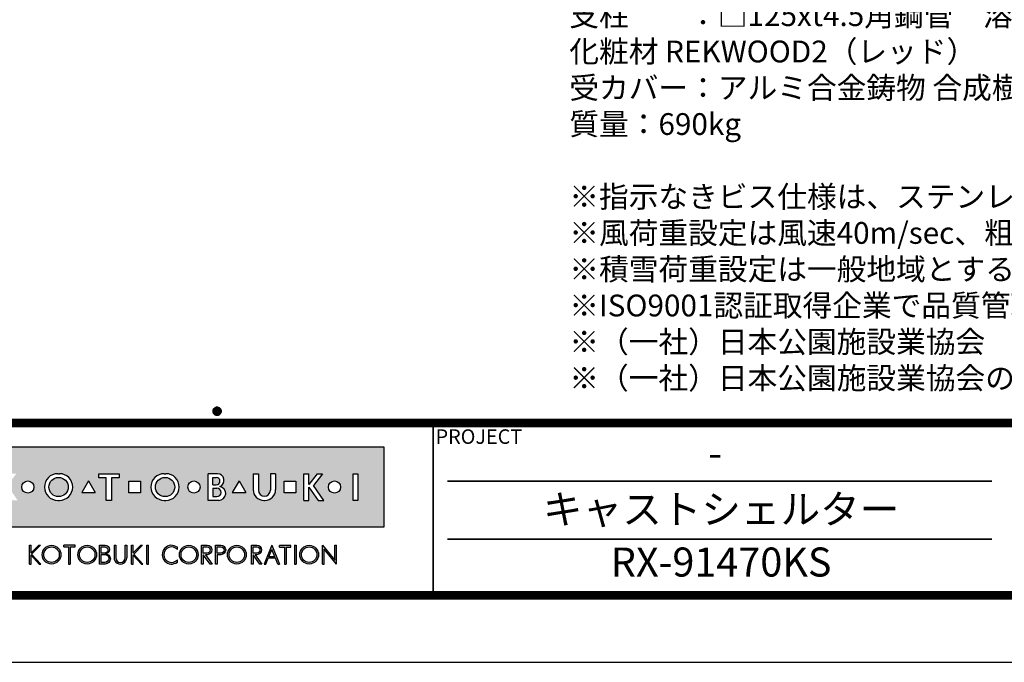
# Model space of a CAD drawing. Extents: x 0 to 21000, y 0 to 14850.
# Drawn here: x 9378 to 16161, y 0 to 4427 of the extents above; entities that cross this region are included whole.
import ezdxf
from ezdxf.enums import TextEntityAlignment as Align

# ---------------------------------------------------------------- set-up
doc = ezdxf.new("R2010")
doc.units = 0
doc.header["$LTSCALE"] = 15
doc.layers.get('0').update_dxf_attribs({"linetype": 'CONTINUOUS'})
doc.layers.get('DEFPOINTS').update_dxf_attribs({"linetype": 'CONTINUOUS'})
doc.layers.add('P_3TEXT', color=60, linetype='CONTINUOUS')
doc.layers.add('P_5DRAWFRAME', color=104, linetype='CONTINUOUS')
doc.styles.add('BIGFONT', font='simplex.shx', dxfattribs={"bigfont": 'bigfont.shx'})

# ---------------------------------------------------------------- blocks, each defined once
blk = doc.blocks.new('DFP3')
h = blk.add_hatch(color=83)
h.paths.add_polyline_path([(180.7771999999999, 29.65329999999994), (180.7771999999999, 18.64834950495063), (237.7772, 18.64834950495063), (237.7772, 29.65329999999994)])
h.paths.add_polyline_path([(204.1796504950495, 24.95080000000035), (204.1796504950495, 23.35084950495056), (202.5796999999999, 23.35084950495056), (202.5796999999999, 24.95080000000001)], flags=16)
h.paths.add_polyline_path([(207.4712594059405, 25.98498316831709), (207.697001980198, 25.98498316831709, -1), (207.697001980198, 22.31666633663386), (207.4712594059405, 22.31666633663386, -1)], flags=16)
h.paths.add_polyline_path([(208.9103683168316, 24.15082475247547, -1), (206.2578930693068, 24.15082475247547, -1)], flags=0)
h.paths.add_polyline_path([(201.2633386138613, 25.9849831683171), (201.2633386138613, 25.42062673267328), (200.2192792079208, 25.42062673267328), (200.2192792079208, 22.31666633663386), (199.4856158415841, 22.31666633663386), (199.4856158415841, 25.42062673267328), (198.4415564356435, 25.42062673267328), (198.4415564356435, 25.98498316831709)], flags=16)
h.paths.add_polyline_path([(212.4028175742573, 24.15082475247547, -1), (210.7228695544553, 24.15082475247547, -1)], flags=16)
h.paths.add_polyline_path([(197.9543973209085, 23.40117101048351), (196.1069333721607, 23.40117101048351), (197.0306653465346, 25.00112150553295)], flags=16)
h.paths.add_polyline_path([(213.5098732673266, 25.9849831683171), (214.7937841584158, 25.98498316831709, -0.8268396299405429), (215.132258940184, 24.21557239597574, -0.9235794106673716), (214.9811397058823, 22.31666633663386), (213.5098732673266, 22.31666633663386)], flags=16)
h.paths.add_polyline_path([(193.0237346534653, 22.31666633663386), (192.7979920792079, 22.31666633663386, -1), (192.7979920792079, 25.98498316831709), (193.0237346534653, 25.98498316831709, -1)], flags=16)
h.paths.add_polyline_path([(214.1588831683168, 25.47706237623782), (214.6385861386138, 25.47706237623782, -1), (214.6385861386138, 24.46122079207927), (214.1588831683168, 24.46122079207927)], flags=0)
h.paths.add_polyline_path([(214.1588831683168, 23.98151782178226), (214.7373485148514, 23.98151782178226, -1.000000696587788), (214.7373485148514, 22.82458712871313), (214.1588831683167, 22.82458712871313)], flags=0)
h.paths.add_polyline_path([(194.237100990099, 24.15082475247547, -1), (191.5846257425742, 24.15082475247547, -1)], flags=0)
h.paths.add_polyline_path([(216.8470323820617, 23.40117101048351), (217.7707643564355, 25.001121505533), (218.6944963308095, 23.40117101048351)], flags=16)
h.paths.add_polyline_path([(189.5181641089108, 24.15082475247547, -1), (187.8382160891088, 24.15082475247547, -1)], flags=16)
h.paths.add_polyline_path([(219.7177940594059, 25.98498316831709), (220.4514574257425, 25.98498316831709), (220.4514574257425, 23.69933960396035, 1.000000186147331), (222.0880910891088, 23.69933960396035), (222.0880910891088, 25.9849831683171), (222.8217544554455, 25.98498316831709), (222.8217544554455, 23.79810198019809, -0.4142135623730698), (221.3403188118811, 22.31666633663386), (221.1992297029703, 22.31666633663386, -0.4142135623731069), (219.7177940594059, 23.79810198019822)], flags=16)
h.paths.add_polyline_path([(187.0697742574257, 25.98498316831709), (185.8689092457776, 24.35977938264444), (187.267299009901, 22.31666633663386), (186.4772, 22.31666633663386), (185.2073980198019, 24.15082475247546), (185.2073980198019, 22.31666633663386), (184.5019524752474, 22.31666633663385), (184.5019524752474, 25.98498316831709), (185.2073980198019, 25.98498316831709), (185.2073980198019, 24.47750579499151), (186.3492172393709, 25.9849831683171)], flags=16)
h.paths.add_polyline_path([(223.9970267326732, 24.95080000000002), (225.5969772277228, 24.95080000000001), (225.5969772277228, 23.35084950495056), (223.9970267326732, 23.35084950495056)], flags=16)
h.paths.add_polyline_path([(226.687596039604, 25.98498316831709), (227.3930415841584, 25.9849831683171), (227.3930415841584, 24.4775057949916), (228.5348608037275, 25.98498316831709), (229.2554178217821, 25.98498316831709), (228.0545528101339, 24.35977938264445), (229.4529425742574, 22.31666633663386), (228.6628435643564, 22.31666633663386), (227.3930415841584, 24.15082475247553), (227.3930415841584, 22.31666633663386), (226.6875960396039, 22.31666633663386)], flags=16)
h.paths.add_polyline_path([(231.7602433168317, 24.15082475247547, -1), (230.0802952970297, 24.15082475247547, -1)], flags=16)
h.paths.add_polyline_path([(233.4880910891088, 25.9849831683171), (234.1653188118812, 25.98498316831709), (234.1653188118811, 22.31666633663385), (233.4880910891088, 22.31666633663386)], flags=16)
for points in [[(188.8907171647544, 13.53735916098693), (189.1165651408755, 13.53735916098692), (189.1165651408755, 14.76717399791187), (190.2463262212482, 13.53735916098693), (190.4721733674334, 13.53735916098693), (189.1998782596873, 14.92233052091695), (190.3994002936616, 16.11713949004919), (190.1735531486242, 16.11713949004919), (189.1165651408755, 15.06430434153457), (189.1165651408755, 16.12412506081215), (188.8907171647544, 16.12412506081215)], [(193.62009298013, 16.12870630717222), (193.6200929801299, 15.89827044520378), (194.2868303126868, 15.89827044520378), (194.2868303126868, 13.53735252149947), (194.5126782888079, 13.53735252149946), (194.5126782888079, 15.89827044520378), (195.1794156213647, 15.89827044520378), (195.1794156213646, 16.12870630717222)], [(200.7873865153659, 16.1241184213247), (200.5615393691806, 16.1241184213247), (200.5615393691806, 14.41141449004919, 0.9993112080576029), (202.3096508572413, 14.41020999000819), (202.3096508572412, 16.1241184213247), (202.0838037110561, 16.1241184213247), (202.0838037110561, 14.41141449004919, -1), (200.7873865153659, 14.41141449004919)], [(209.2881845934089, 13.81794368446969), (209.2881845934089, 14.12892027475158, -2.667269372855936), (209.2881845934089, 15.53256394704789), (209.2881845934089, 15.84354053732978, 2.071285835562603)], [(223.371153347049, 16.10296667409115), (223.371153347049, 15.87711952790606), (224.0378906796058, 15.87711952790607), (224.0378906796058, 13.51620741375338), (224.263738655727, 13.51620741375338), (224.263738655727, 15.87711952790607), (224.9304759882837, 15.87711952790607), (224.9304759882837, 16.10296667409115)]]:
    blk.add_hatch(color=0).paths.add_polyline_path(points)
h = blk.add_hatch(color=0)
h.paths.add_polyline_path([(190.6519715182779, 14.830738791156, 1), (193.2387307786157, 14.830738791156, 1)])
h.paths.add_polyline_path([(193.0128836324305, 14.830738791156, -1.00000013533277), (190.8778186644631, 14.830738791156, -1.00000013533277)], flags=16)
h = blk.add_hatch(color=0)
h.paths.add_polyline_path([(195.5607786528149, 14.830738791156, 1), (198.1475379131527, 14.830738791156, 1)])
h.paths.add_polyline_path([(197.9216907669675, 14.830738791156, -1.00000013533277), (195.7866257990001, 14.830738791156, -1.00000013533277)], flags=16)
h = blk.add_hatch(color=0)
edge = h.paths.add_edge_path(flags=16)
edge.add_line((198.7944098991748, 15.89827044520379), (199.2657164076198, 15.89827127513954))
edge.add_arc((199.2657171527633, 15.47511681969394), 0.4231544554462469, -90.00010089361018, 90.00010089361012, ccw=False)
edge.add_line((199.2657164076198, 15.05196236424835), (198.7944098991748, 15.05196236424835))
edge.add_line((198.7944098991748, 15.05196236424835), (198.7944098991748, 15.89827044520379))
edge = h.paths.add_edge_path(flags=16)
edge.add_line((198.7944098991748, 14.87128448131298), (199.2657164076198, 14.87128448131298))
edge.add_arc((199.2657164076198, 14.31724539424268), 0.5540390870702971, -90, 90, ccw=False)
edge.add_line((199.2657164076198, 13.76320630717238), (198.7944098991748, 13.76320630717238))
edge.add_line((198.7944098991748, 13.76320630717238), (198.7944098991748, 14.87128448131298))
edge = h.paths.add_edge_path()
edge.add_line((198.5685627529896, 16.1241184213247), (199.3334707174625, 16.1241184213247))
edge.add_arc((199.3334707174625, 15.54287112953676), 0.5812472917879354, -90, 90, ccw=False)
edge.add_arc((199.3334707174625, 14.24949149936813), 0.7121323383808971, -90, 90, ccw=False)
edge.add_line((199.3334707174625, 13.53735916098724), (198.5685627529896, 13.53735916098692))
edge.add_line((198.5685627529896, 13.53735916098692), (198.5685627529896, 16.1241184213247))
h = blk.add_hatch(color=0)
h.paths.add_polyline_path([(203.266972828703, 14.92233052091694), (204.4735004932343, 16.1241184213247), (204.247653347049, 16.1241184213247), (203.1836588799552, 15.06430434153459), (203.1836588799553, 16.1241184213247), (202.9712907232867, 16.1241184213247), (202.9712907232867, 13.53735916098692), (203.1836588799553, 13.53735916098692), (203.1836588799552, 14.76717399791191), (204.313419960328, 13.53735916098693), (204.5392679364492, 13.53735916098693)])
h.paths.add_polyline_path([(205.3050016871772, 16.1241184213247), (205.0791545409919, 16.1241184213247), (205.0791545409919, 13.53735916098692), (205.3050016871772, 13.53735916098692)])
h = blk.add_hatch(color=0)
h.paths.add_polyline_path([(209.5578390779751, 14.83074211089973, 1), (212.1446049778004, 14.83074211089973, 1)])
h.paths.add_polyline_path([(211.9187578316151, 14.83074211089973, -1.000000127167677), (209.7836862241603, 14.83074211089973, -1.000000127167677)], flags=16)
h = blk.add_hatch(color=0)
h.paths.add_polyline_path([(212.6219144128614, 13.53735916098692), (212.8477623889827, 13.53735916098692), (212.8477623889827, 14.83074211089974), (213.7832587052317, 13.53735916098692), (214.0592115736069, 13.53735916098692), (213.1511404903222, 14.83074211089974), (213.3857525899145, 14.83074211089973, 1), (213.3857525899145, 16.12412506081216), (212.6219144128615, 16.12412506081216)])
h.paths.add_polyline_path([(212.8477623889827, 15.89827708469125), (213.3857525899145, 15.89827708469124, -1), (213.3857525899144, 15.05658925708469), (212.8477623889826, 15.05658925708481)], flags=16)
h = blk.add_hatch(color=0)
edge = h.paths.add_edge_path()
edge.add_line((214.5233134082022, 16.12412506081216), (215.2871507553193, 16.12412423087619))
edge.add_arc((215.2871500526669, 15.47743317088784), 0.6466910599887343, -89.99993774613517, 89.99993774613517, ccw=False)
edge.add_line((215.2871507553193, 14.83074211089949), (214.7491605543875, 14.83074211089949))
edge.add_line((214.7491605543875, 14.83074211089949), (214.7491605543875, 13.53735916098692))
edge.add_line((214.7491605543875, 13.53735916098692), (214.5233134082022, 13.53735916098692))
edge.add_line((214.5233134082022, 13.53735916098692), (214.5233134082022, 16.12412506081216))
edge = h.paths.add_edge_path(flags=16)
edge.add_line((214.7491605543875, 15.89827708469124), (215.2871507553193, 15.89827708469124))
edge.add_arc((215.2871507553193, 15.47743317088803), 0.4208439138032176, -90, 90, ccw=False)
edge.add_line((215.2871507553193, 15.05658925708481), (214.7491605543875, 15.05658925708481))
edge.add_line((214.7491605543875, 15.05658925708481), (214.7491605543875, 15.89827708469124))
h = blk.add_hatch(color=0)
h.paths.add_polyline_path([(216.1804215910794, 14.83074211089973, 1), (218.7671874909046, 14.83074211089973, 1)])
h.paths.add_polyline_path([(218.5413403447194, 14.83074211089973, -1.000000127167677), (216.4062687372646, 14.83074211089973, -1.000000127167677)], flags=16)
h = blk.add_hatch(color=0)
h.paths.add_polyline_path([(220.0043738188021, 14.83074211089974), (220.2389859183945, 14.83074211089973, 1), (220.2389859183945, 16.12412506081216), (219.4751477413414, 16.12412506081216), (219.4751477413414, 13.53735916098692), (219.7009957174627, 13.53735916098692), (219.7009957174627, 14.83074211089975), (220.6364920337118, 13.53735916098692), (220.9124449020869, 13.53735916098692)])
h.paths.add_polyline_path([(219.7009957174626, 15.05658925708481), (219.7009957174626, 15.89827708469124), (220.2389859183945, 15.89827708469124, -1), (220.2389859183944, 15.05658925708469)], flags=16)
h = blk.add_hatch(color=0)
h.paths.add_polyline_path([(222.2898978723839, 16.12412506081215), (221.2189402427974, 13.53735916098692), (221.4633787838575, 13.53735916098693), (221.7907669317899, 14.32812626931532), (222.7890279830421, 14.32812626931532), (223.1164161309745, 13.53735916098692), (223.3608546720345, 13.53735916098692)])
h.paths.add_polyline_path([(222.2898978723839, 15.53371444636842), (222.6955232509512, 14.55397424543662), (221.8842716638807, 14.55397424543661)], flags=16)
h = blk.add_hatch(color=0)
h.paths.add_polyline_path([(225.626012097777, 16.12412506081215), (225.4001649515919, 16.12412506081215), (225.4001649515919, 13.53735916098692), (225.626012097777, 13.53735916098692)])
h.paths.add_polyline_path([(226.1408147186274, 14.83074211089973, 1), (228.7275806184527, 14.83074211089973, 1)])
h.paths.add_polyline_path([(228.5017334722675, 14.83074211089973, -1.000000127167677), (226.3666618648126, 14.83074211089973, -1.000000127167677)], flags=16)
h.paths.add_polyline_path([(229.2785510174043, 13.53735916098692), (229.5043989935255, 13.53735916098692), (229.5043989935255, 15.57938333105119), (231.2173510756454, 13.53735916098695), (231.2173510756455, 16.12412506081215), (230.9915030995243, 16.12412506081215), (230.9915030995243, 14.0821008907483), (229.2785510174043, 16.12412506081215)])
at = {"color": 0}
for p, q in [((214.1500001919297, 34.59999999999991), (214.7500001919296, 35.19999999999982)), ((214.1500001919297, 34.59999999999991), (214.7500001919296, 34)), ((214.1537481919295, 34.53303800000003), (214.8169621919295, 35.19625200000019)), ((214.1537481919295, 34.66696200000024), (214.8169621919295, 34.00374800000009)), ((214.1547661919297, 34.67547699999977), (214.6745231919297, 35.1952339999998)), ((214.1547661919297, 34.52452300000004), (214.6745231919297, 34.00476600000002)), ((214.1637421919295, 34.47232100000019), (214.8776791919295, 35.18625800000018)), ((214.1637421919295, 34.72767900000008), (214.8776791919295, 34.01374200000009)), ((214.1729561919295, 34.76437699999997), (214.5856231919295, 35.17704400000002)), ((214.1729561919295, 34.43562299999985), (214.5856231919295, 34.02295599999979)), ((214.1787211919296, 34.41658899999993), (214.9334111919296, 35.17127900000014)), ((214.1787211919296, 34.78341099999989), (214.9334111919296, 34.02872100000013)), ((214.1979081919297, 34.36506499999996), (214.9849351919295, 35.15209199999981)), ((214.1979081919297, 34.83493499999986), (214.9849351919295, 34.04790800000001)), ((214.2208011919295, 34.31724799999984), (215.0327521919297, 35.12919899999997)), ((214.2208011919295, 34.88275199999998), (215.0327521919297, 34.07080099999985)), ((214.2210101919296, 34.88314200000013), (214.4668581919296, 35.12899000000016)), ((214.2210101919296, 34.31685800000014), (214.4668581919296, 34.07101000000011)), ((214.2470671919296, 34.27280299999984), (215.0771971919297, 35.10293300000012)), ((214.2470671919296, 34.92719699999998), (215.0771971919297, 34.09706700000015)), ((214.2764861919296, 34.23151099999995), (215.1184891919295, 35.07351400000016)), ((214.2764861919296, 34.96848899999986), (215.1184891919295, 34.12648600000011)), ((214.3089261919297, 34.19324000000006), (215.1567601919294, 35.04107400000021)), ((214.3089261919297, 35.00676000000021), (215.1567601919294, 34.15892600000006)), ((214.3443241919297, 35.04207200000019), (215.1920721919296, 34.19432400000005)), ((214.3443241919297, 34.15792800000008), (215.1920721919296, 35.00567599999977)), ((214.3826831919296, 35.07442399999991), (215.2244241919296, 34.23268300000018)), ((214.3826831919296, 34.12557599999991), (215.2244241919296, 34.96731700000009)), ((214.4240651919297, 35.10375199999999), (215.2537521919297, 34.27406500000006)), ((214.4240651919297, 34.09624799999983), (215.2537521919297, 34.92593500000021)), ((214.4686061919295, 35.12992200000008), (215.2799221919298, 34.31860599999982)), ((214.4686061919295, 34.07007800000019), (215.2799221919298, 34.881394)), ((214.5165271919296, 35.15271200000007), (215.3027121919297, 34.36652700000013)), ((214.5165271919296, 34.04728800000021), (215.3027121919297, 34.83347300000014)), ((214.5681661919296, 35.17178400000012), (215.3217841919296, 34.41816599999993)), ((214.5681661919296, 34.02821600000016), (215.3217841919296, 34.78183399999989)), ((214.6240321919298, 35.18662799999993), (215.3366281919296, 34.47403200000008)), ((214.6240321919298, 34.01337199999989), (215.3366281919296, 34.72596800000019)), ((214.6849121919298, 35.19645899999978), (215.3464591919295, 34.53491200000008)), ((214.6849121919298, 34.00354100000004), (215.3464591919295, 34.6650880000002)), ((214.7520851919297, 35.19999599999983), (215.3499961919295, 34.60208499999999)), ((214.7520851919297, 34.00000399999999), (215.3499961919295, 34.59791499999983)), ((214.8278661919297, 35.19492600000012), (215.3449261919296, 34.67786599999999)), ((214.8278661919297, 34.00507400000015), (215.3449261919296, 34.52213399999982)), ((214.9172991919295, 35.17620399999987), (215.3262041919295, 34.76729900000009)), ((214.9172991919295, 34.02379599999995), (215.3262041919295, 34.43270100000018)), ((215.0376741919297, 35.12653899999987), (215.2765391919295, 34.88767400000006)), ((215.0376741919297, 34.07346099999995), (215.2765391919295, 34.31232600000021)), ((21.5, 33.5), (408, 33.5)), ((21.5, 33.44999999999982), (408, 33.44999999999982)), ((21.5, 33.40000000000009), (408, 33.40000000000009)), ((21.5, 33.34999999999991), (408, 33.34999999999991)), ((21.5, 33.30000000000018), (408, 33.30000000000018)), ((21.5, 33.25), (408, 33.25)), ((21.5, 33.19999999999982), (408, 33.19999999999982)), ((21.5, 33.15000000000009), (408, 33.15000000000009)), ((21.5, 33.09999999999991), (408, 33.09999999999991)), ((21.5, 33.05000000000018), (408, 33.05000000000018)), ((21.5, 33), (408, 33)), ((21.5, 32.94999999999982), (408, 32.94999999999982)), ((21.5, 32.90000000000009), (408, 32.90000000000009)), ((21.5, 32.84999999999991), (408, 32.84999999999991)), ((21.5, 32.80000000000018), (408, 32.80000000000018)), ((21.5, 32.75), (408, 32.75)), ((21.5, 32.69999999999982), (408, 32.69999999999982)), ((21.5, 32.65000000000009), (408, 32.65000000000009)), ((21.5, 32.59999999999991), (408, 32.59999999999991)), ((244.4749999999999, 33), (244.4749999999999, 9)), ((244.5250000000001, 33), (244.5250000000001, 9)), ((21.5, 32.55000000000018), (408, 32.55000000000018)), ((21.5, 32.5), (408, 32.5)), ((246.5, 25.02500000000009), (321.5, 25.02500000000009)), ((246.5, 24.97499999999991), (321.5, 24.97499999999991)), ((246.5, 17.02500000000009), (321.5, 17.02500000000009)), ((246.5, 16.97499999999991), (321.5, 16.97499999999991)), ((188.8907171647544, 16.12412506081215), (189.1165651408755, 16.12412506081215)), ((188.8907171647544, 13.53735916098692), (188.8907171647544, 16.1241184213247)), ((189.1165651408755, 15.06430434153457), (190.1805596079692, 16.1241184213247)), ((189.1165651408755, 15.06430434153457), (189.1165651408755, 16.1241184213247)), ((189.1998782596873, 14.92233052091694), (190.4064067541544, 16.1241184213247)), ((190.3993937955056, 16.11713949004919), (190.173552458872, 16.11713949004919)), ((190.1805662474568, 16.12412506081215), (190.4064067541544, 16.12412506081215)), ((195.1794156213647, 16.12870630717222), (193.6200929801299, 16.12870630717222)), ((193.6200929801299, 15.89827044520378), (193.6200929801299, 16.1241184213247)), ((193.6200929801299, 15.89827044520378), (194.2868303126868, 15.89827044520378)), ((194.2868303126868, 15.89827044520378), (194.2868303126868, 13.53735916098692)), ((194.5126782888079, 15.89827044520378), (194.5126782888079, 13.53735916098692)), ((194.5126782888079, 15.89827044520378), (195.1794156213647, 15.89827044520378)), ((195.1794156213647, 15.89827044520378), (195.1794156213647, 16.1241184213247)), ((200.5615393691806, 16.1241184213247), (200.5615393691806, 14.41141449004919)), ((200.5615393691806, 16.1241184213247), (200.7873865153659, 16.1241184213247)), ((200.7873865153659, 16.1241184213247), (200.7873865153659, 14.41141449004919)), ((202.0838037110561, 14.41141449004919), (202.0838037110561, 16.1241184213247)), ((202.0838037110561, 16.1241184213247), (202.3096508572413, 16.1241184213247)), ((202.3096508572413, 16.1241184213247), (202.3096508572413, 14.41261899202532)), ((202.9712907232867, 16.1241184213247), (203.1836588799553, 16.1241184213247)), ((202.9712907232867, 13.53735916098692), (202.9712907232867, 16.1241184213247)), ((203.1836588799553, 15.06430434153457), (203.1836588799553, 16.1241184213247)), ((203.1836588799553, 15.06430434153457), (204.247653347049, 16.1241184213247)), ((203.266972828703, 14.92233052091694), (204.4735004932343, 16.1241184213247)), ((204.247653347049, 16.1241184213247), (204.4735004932343, 16.1241184213247)), ((205.0791545409919, 13.53735916098692), (205.0791545409919, 16.1241184213247)), ((205.0791545409919, 16.1241184213247), (205.3050016871772, 16.1241184213247)), ((205.3050016871772, 13.53735916098692), (205.3050016871772, 16.1241184213247)), ((209.2881845934089, 15.53256332522697), (209.2881845934089, 15.84354031998514)), ((222.2898978723839, 16.12412506081215), (221.2189402427975, 13.53735916098692)), ((221.8842716638807, 14.55397424543661), (222.2898978723839, 15.53371444636832)), ((222.2898978723839, 16.12412506081215), (223.3608546720345, 13.53735916098692)), ((222.6955232509512, 14.55397424543661), (222.2898978723839, 15.53371444636832)), ((224.9304759882837, 16.10755455993867), (223.371153347049, 16.10755455993867)), ((224.9304759882837, 16.10296667409115), (223.371153347049, 16.10296667409115)), ((223.371153347049, 15.87711952790607), (223.371153347049, 16.10296667409115)), ((223.371153347049, 15.87711952790607), (224.0378906796058, 15.87711952790607)), ((224.0378906796058, 15.87711952790607), (224.0378906796058, 13.51620741375338)), ((224.263738655727, 15.87711952790607), (224.263738655727, 13.51620741375338)), ((224.263738655727, 15.87711952790607), (224.9304759882837, 15.87711952790607)), ((224.9304759882837, 15.87711952790607), (224.9304759882837, 16.10296667409115)), ((225.4001649515919, 16.12412506081215), (225.4001649515919, 13.53735916098692)), ((225.4001649515919, 16.12412506081215), (225.626012097777, 16.12412506081215)), ((225.626012097777, 16.12412506081215), (225.626012097777, 13.53735916098692)), ((229.2785510174043, 13.53735916098692), (229.2785510174043, 16.12412506081215)), ((229.2785510174043, 16.12412506081215), (230.9915030995243, 14.08210089074827)), ((229.5043989935255, 13.53735916098692), (229.5043989935255, 15.57938333105119)), ((231.2173510756454, 13.53735916098692), (229.5043989935255, 15.57938333105119)), ((230.9915030995243, 14.08210089074827), (230.9915030995243, 16.12412506081215)), ((230.9915030995243, 16.12412506081215), (231.2173510756454, 16.12412506081215)), ((231.2173510756454, 13.53735916098692), (231.2173510756454, 16.12412506081215)), ((189.1165651408755, 14.76717399791187), (190.2463262212482, 13.53735916098692)), ((189.1165651408755, 13.53735916098692), (189.1165651408755, 14.76717399791187)), ((189.1998782596873, 14.92233052091694), (190.4721733674335, 13.53735916098692)), ((203.1836588799553, 13.53735916098692), (203.1836588799553, 14.76717399791187)), ((203.1836588799553, 14.76717399791187), (204.313419960328, 13.53735916098692)), ((203.266972828703, 14.92233052091694), (204.5392679364492, 13.53735916098692)), ((209.2881845934089, 13.81794390181394), (209.2881845934089, 14.12892089657249)), ((221.4633787838575, 13.53735916098692), (221.7907669317899, 14.32812626931532)), ((222.789027983042, 14.32812626931532), (221.7907669317899, 14.32812626931532)), ((222.6955232509512, 14.55397424543661), (221.8842716638807, 14.55397424543661)), ((223.1164161309745, 13.53735916098692), (222.789027983042, 14.32812626931532)), ((188.8907171647544, 13.53735916098692), (189.1165651408755, 13.53735916098692)), ((190.2463262212482, 13.53735916098692), (190.4721733674335, 13.53735916098692)), ((194.2868303126868, 13.53735252149946), (194.5126782888079, 13.53735252149946)), ((202.9712907232867, 13.53735916098692), (203.1836588799553, 13.53735916098692)), ((204.313419960328, 13.53735916098692), (204.5392679364492, 13.53735916098692)), ((205.0791545409919, 13.53735916098692), (205.3050016871772, 13.53735916098692)), ((221.2189402427975, 13.53735916098692), (221.4633787838575, 13.53735916098692)), ((223.1164161309745, 13.53735916098692), (223.3608546720345, 13.53735916098692)), ((224.0378906796058, 13.51620741375338), (224.263738655727, 13.51620741375338)), ((225.4001649515919, 13.53735916098692), (225.626012097777, 13.53735916098692)), ((229.2785510174043, 13.53735916098692), (229.5043989935255, 13.53735916098692)), ((21.5, 9.75), (408, 9.75)), ((21.5, 9.699999999999818), (408, 9.699999999999818)), ((21.5, 9.650000000000091), (408, 9.650000000000091)), ((21.5, 9.599999999999909), (408, 9.599999999999909)), ((21.5, 9.550000000000182), (408, 9.550000000000182)), ((21.5, 9.5), (408, 9.5)), ((21.5, 9.449999999999818), (408, 9.449999999999818)), ((21.5, 9.400000000000091), (408, 9.400000000000091)), ((21.5, 9.349999999999909), (408, 9.349999999999909)), ((21.5, 9.300000000000182), (408, 9.300000000000182)), ((21.5, 9.25), (408, 9.25)), ((21.5, 9.199999999999818), (408, 9.199999999999818)), ((21.5, 9.150000000000091), (408, 9.150000000000091)), ((21.5, 9.099999999999909), (408, 9.099999999999909)), ((21.5, 9.050000000000182), (408, 9.050000000000182)), ((21.5, 9), (408, 9)), ((21.5, 8.949999999999818), (408, 8.949999999999818)), ((21.5, 8.900000000000091), (408, 8.900000000000091)), ((21.5, 8.849999999999909), (408, 8.849999999999909)), ((21.5, 8.800000000000182), (408, 8.800000000000182)), ((21.5, 8.75), (408, 8.75))]:
    blk.add_line(p, q, dxfattribs=at)
at = {"color": 83}
for p, q in [((192.7979920792079, 25.98498316831709), (193.0237346534653, 25.98498316831709)), ((198.4415564356435, 25.42062673267328), (198.4415564356435, 25.98498316831709)), ((198.4415564356435, 25.98498316831709), (201.2633386138613, 25.98498316831709)), ((201.2633386138613, 25.98498316831709), (201.2633386138613, 25.42062673267328)), ((207.4712594059405, 25.98498316831709), (207.697001980198, 25.98498316831709)), ((214.7937841584158, 25.98498316831709), (213.5098732673266, 25.98498316831709)), ((213.5098732673266, 22.31666633663386), (213.5098732673266, 25.98498316831709)), ((219.7177940594059, 25.98498316831709), (220.4514574257425, 25.98498316831709)), ((219.7177940594059, 25.98498316831709), (219.7177940594059, 23.7981019801981)), ((220.4514574257425, 25.98498316831709), (220.4514574257425, 23.69933960396035)), ((222.8217544554455, 25.98498316831709), (222.0880910891088, 25.98498316831709)), ((222.0880910891088, 25.98498316831709), (222.0880910891088, 23.69933960396035)), ((222.8217544554455, 25.98498316831709), (222.8217544554455, 23.7981019801981)), ((226.6875960396039, 25.98498316831709), (227.3930415841584, 25.98498316831709)), ((226.6875960396039, 22.31666633663386), (226.6875960396039, 25.98498316831709)), ((228.5348608037274, 25.98498316831709), (227.3930415841584, 24.47750579499154)), ((227.3930415841584, 24.47750579499154), (227.3930415841584, 25.98498316831709)), ((229.2554178217821, 25.98498316831709), (228.0545528101339, 24.35977938264443)), ((228.5348608037274, 25.98498316831709), (229.2554178217821, 25.98498316831709)), ((233.4880910891088, 22.31666633663386), (233.4880910891088, 25.98498316831709)), ((233.4880910891088, 25.98498316831709), (234.1653188118811, 25.98498316831709)), ((234.1653188118811, 25.98498316831709), (234.1653188118811, 22.31666633663386)), ((197.0306653465346, 25.00112150553296), (196.1069333721607, 23.40117101048351)), ((197.0306653465346, 25.00112150553296), (197.9543973209085, 23.40117101048351)), ((199.4856158415841, 25.42062673267328), (198.4415564356435, 25.42062673267328)), ((199.4856158415841, 22.31666633663386), (199.4856158415841, 25.42062673267328)), ((200.2192792079208, 25.42062673267328), (200.2192792079208, 22.31666633663386)), ((201.2633386138613, 25.42062673267328), (200.2192792079208, 25.42062673267328)), ((202.5796999999999, 24.95080000000002), (204.1796504950495, 24.95080000000002)), ((202.5796999999999, 23.35084950495056), (202.5796999999999, 24.95080000000002)), ((204.1796504950495, 24.95080000000002), (204.1796504950495, 23.35084950495056)), ((214.1588831683168, 24.46122079207927), (214.1588831683168, 25.47706237623782)), ((214.1588831683168, 25.47706237623782), (214.6385861386138, 25.47706237623782)), ((214.1588831683168, 24.46122079207927), (214.6385861386138, 24.46122079207927)), ((217.7707643564356, 25.00112150553296), (216.8470323820617, 23.40117101048351)), ((217.7707643564356, 25.00112150553296), (218.6944963308095, 23.40117101048351)), ((223.9970267326732, 23.35084950495056), (223.9970267326732, 24.95080000000002)), ((223.9970267326732, 24.95080000000002), (225.5969772277228, 24.95080000000002)), ((225.5969772277228, 24.95080000000002), (225.5969772277228, 23.35084950495056)), ((196.1069333721607, 23.40117101048351), (197.9543973209085, 23.40117101048351)), ((204.1796504950495, 23.35084950495056), (202.5796999999999, 23.35084950495056)), ((214.1588831683168, 23.98151782178226), (214.7373485148514, 23.98151782178226)), ((214.1588831683168, 23.98151782178226), (214.1588831683168, 22.82458712871313)), ((216.8470323820617, 23.40117101048351), (218.6944963308095, 23.40117101048351)), ((225.5969772277228, 23.35084950495056), (223.9970267326732, 23.35084950495056)), ((227.3930415841584, 22.31666633663386), (227.3930415841584, 24.15082475247547)), ((227.3930415841584, 24.15082475247547), (228.6628435643564, 22.31666633663386)), ((229.4529425742574, 22.31666633663386), (228.0545528101339, 24.35977938264443)), ((192.7979920792079, 22.31666633663386), (193.0237346534653, 22.31666633663386)), ((200.2192792079208, 22.31666633663386), (199.4856158415841, 22.31666633663386)), ((207.4712594059405, 22.31666633663386), (207.697001980198, 22.31666633663386)), ((214.9811397058823, 22.31666633663386), (213.5098732673266, 22.31666633663386)), ((214.1588831683168, 22.82458712871313), (214.7373485148514, 22.82458712871313)), ((221.1992297029703, 22.31666633663386), (221.3403188118812, 22.31666633663386)), ((226.6875960396039, 22.31666633663386), (227.3930415841584, 22.31666633663386)), ((228.6628435643564, 22.31666633663386), (229.4529425742574, 22.31666633663386)), ((234.1653188118811, 22.31666633663386), (233.4880910891088, 22.31666633663386))]:
    blk.add_line(p, q, dxfattribs=at)
blk.add_lwpolyline([(180.7771999999999, 18.64834950495063), (237.7772, 18.64834950495063), (237.7772, 29.65329999999994), (180.7771999999999, 29.65329999999994)], close=True, dxfattribs=at)
at = {"color": 0}
for points in [[(199.3334707174625, 14.96162383774903, -1), (199.3334707174625, 13.53735916098724), (198.5685627529896, 13.53735916098692), (198.5685627529896, 16.1241184213247)], [(198.5685627529896, 16.1241184213247), (199.3334707174625, 16.1241184213247, -1), (199.3334707174625, 14.96162383774882, -0.2926436946032611)], [(198.7944098991748, 15.89827044520379), (199.2657164076198, 15.89827127513954, -1.000001760927264), (199.2657164076198, 15.05196236424835), (198.7944098991748, 15.05196236424835), (198.7944098991748, 15.89827044520379)], [(212.6219144128614, 16.12412506081216), (213.3857525899145, 16.12412506081216, -1.000000000000001), (213.3857525899145, 14.83074211089973), (213.1511404903222, 14.83074211089973), (214.0592115736069, 13.53735916098692), (213.7832587052318, 13.53735916098692), (212.8477623889827, 14.83074211089973), (212.8477623889827, 13.53735916098692), (212.6219144128614, 13.53735916098692), (212.6219144128614, 16.12412506081216)], [(212.8477623889826, 15.89827708469124), (213.3857525899145, 15.89827708469124, -1), (213.3857525899145, 15.05658925708469), (212.8477623889826, 15.05658925708481), (212.8477623889826, 15.89827708469124)], [(214.5233134082022, 16.12412506081216), (215.2871507553193, 16.12412423087619, -0.9999989134656457), (215.2871507553193, 14.83074211089949, -5.432674547005144e-07), (214.7491605543875, 14.83074211089949), (214.7491605543875, 13.53735916098692), (214.5233134082022, 13.53735916098692), (214.5233134082022, 16.12412506081216)], [(214.7491605543875, 15.89827708469124), (215.2871507553193, 15.89827708469124, -1), (215.2871507553193, 15.05658925708481), (214.7491605543875, 15.05658925708481), (214.7491605543875, 15.89827708469124)], [(219.4751477413414, 16.12412506081216), (220.2389859183945, 16.12412506081216, -1.000000000000001), (220.2389859183945, 14.83074211089973), (220.0043738188021, 14.83074211089973), (220.9124449020869, 13.53735916098692), (220.6364920337118, 13.53735916098692), (219.7009957174627, 14.83074211089973), (219.7009957174627, 13.53735916098692), (219.4751477413414, 13.53735916098692), (219.4751477413414, 16.12412506081216)], [(219.7009957174626, 15.89827708469124), (220.2389859183945, 15.89827708469124, -1), (220.2389859183945, 15.05658925708469), (219.7009957174626, 15.05658925708481), (219.7009957174626, 15.89827708469124)], [(198.7944098991748, 14.87128448131298), (199.2657164076198, 14.87128448131298, -1), (199.2657164076198, 13.76320630717238), (198.7944098991748, 13.76320630717238), (198.7944098991748, 14.87128448131298)]]:
    blk.add_lwpolyline(points, format="xyb", dxfattribs=at)
at = {"color": 83}
for centre, radius in [((188.6781900990098, 24.15082475247547), 0.8399740099009905), ((192.9108633663366, 24.15082475247547), 1.326237623762377), ((207.5841306930692, 24.15082475247547), 1.326237623762377), ((211.5628435643563, 24.15082475247547), 0.8399740099009905), ((230.9202693069307, 24.15082475247547), 0.8399740099009905)]:
    blk.add_circle(centre, radius, dxfattribs=at)
at = {"color": 0}
for centre, radius in [((191.9453511484468, 14.830738791156), 1.2933796301689), ((191.9453511484468, 14.830738791156), 1.067532483983693), ((196.8541582829838, 14.830738791156), 1.2933796301689), ((196.8541582829838, 14.830738791156), 1.067532483983693), ((210.8512220278877, 14.83074211089973), 1.293382949912639), ((210.8512220278877, 14.83074211089973), 1.067535803727432), ((217.473804540992, 14.83074211089973), 1.293382949912639), ((217.473804540992, 14.83074211089973), 1.293382949912639), ((217.473804540992, 14.83074211089973), 1.293382949912639), ((217.473804540992, 14.83074211089973), 1.067535803727432), ((227.43419766854, 14.83074211089973), 1.293382949912639), ((227.43419766854, 14.83074211089973), 1.067535803727432)]:
    blk.add_circle(centre, radius, dxfattribs=at)
at = {"color": 83}
for centre, radius, start, end in [((192.7979920792079, 24.15082475247547), 1.834158415841585, 90, 270), ((193.0237346534653, 24.15082475247547), 1.834158415841585, 270, 90), ((207.4712594059405, 24.15082475247547), 1.834158415841585, 90, 270), ((207.697001980198, 24.15082475247547), 1.834158415841585, 270, 90), ((214.7937841584158, 25.06790396039629), 0.9170792079207924, 291.6588350860839, 90), ((214.6385861386138, 24.96914158415854), 0.5079207920792081, 270, 90), ((214.7373485148514, 23.40305247524751), 0.5784653465346538, 270, 90), ((214.9811397058823, 23.27213257134557), 0.955466234711707, 270, 80.8997242041225), ((221.1992297029703, 23.7981019801981), 1.481435643564357, 180, 270), ((221.2697742574257, 23.69933960396035), 0.8183168316831687, 180, 0), ((221.3403188118812, 23.7981019801981), 1.481435643564357, 270, 0)]:
    blk.add_arc(centre, radius, start, end, dxfattribs=at)
at = {"color": 0}
for centre, radius, start, end in [((208.4837725083769, 14.83074211089973), 1.293382949912639, 51.54173800000001, 308.458262), ((208.4837725083769, 14.83074211089973), 1.067535803727432, 41.103548, 318.896452), ((201.4355955281789, 14.41141449004919), 0.8740561589982532, 180, 0.0789570564544175), ((201.435595113211, 14.41141449004919), 0.6482085978451059, 180, 0), ((201.4355955281789, 14.41141449004919), 0.6482081828771116, 180, 0)]:
    blk.add_arc(centre, radius, start, end, dxfattribs=at)
at = {"layer": 'DEFPOINTS', "color": 0}
blk.add_line((0, 0), (420, 0), dxfattribs=at)
at = {"color": 0, "style": 'BIGFONT'}
blk.add_text('PROJECT', height=2, dxfattribs=at).set_placement((244.8585210000001, 30.1))
at = {"color": 83, "ltscale": 0.5, "style": 'BIGFONT', "flags": 8}
for tag, p in [('REV04', (26.47495122985561, 27.61385740103822)), ('REV03', (26.47495122985561, 21.70454253201979)), ('REV02', (26.47495122985561, 15.57545657700518)), ('REV01', (26.47495122985561, 10.32545657700518))]:
    blk.add_attdef(tag, text='', height=2, dxfattribs=at).set_placement(p, align=Align.BOTTOM_LEFT)
for tag, p in [('REVD4', (80.97889358425684, 27.61385740103822)), ('R4D', (92.67184913363053, 27.61385740103822)), ('R4C', (101.7968241336305, 27.61385740103822)), ('R4A', (110.9218241336305, 27.61385740103822)), ('REVD3', (80.97889358425684, 21.70454253201979)), ('R3D', (92.67184913363053, 21.70454253201979)), ('R3C', (101.7968241336305, 21.70454253201979)), ('R3A', (110.9218241336305, 21.70454253201979)), ('REVD2', (80.97889358425684, 15.57545657700518)), ('R2D', (92.67184913363053, 15.57545657700518)), ('R2C', (101.7968241336305, 15.57545657700518)), ('R2A', (110.9218241336305, 15.57545657700518)), ('REVD1', (80.97889358425684, 10.32545657700518)), ('R1D', (92.67184913363053, 10.32545657700518)), ('R1C', (101.7968241336305, 10.32545657700518)), ('R1A', (110.9218241336305, 10.32545657700518))]:
    blk.add_attdef(tag, text='', height=2, dxfattribs=at).set_placement(p, align=Align.BOTTOM_CENTER)
at = {"color": 83, "style": 'BIGFONT'}
for tag, height, p in [('PROJECT1', 4, (283.3767781158953, 25.59552576656833)), ('DATE', 3, (344.6767368508332, 25.84170330022686)), ('SCALE', 3, (379.6767368508332, 25.84170330022687)), ('PROJECT2', 4, (284.2017368508333, 17.84170330022687)), ('PROJECT3', 4, (284.2017368508333, 10.56670330022678)), ('DWGNO', 3, (358.6767368508332, 10.56670330022678))]:
    blk.add_attdef(tag, text='', height=height, dxfattribs=at).set_placement(p, align=Align.BOTTOM_CENTER)

msp = doc.modelspace()

# ---------------------------------------------------------------- block references
at = {"layer": 'P_5DRAWFRAME'}
ref = msp.add_blockref('DFP3', (0, 0), dxfattribs=dict(at, xscale=50, yscale=50, zscale=50))
ref.add_attrib('PROJECT1', '-', dxfattribs={"layer": '0', "color": 83, "height": 200, "style": 'BIGFONT'}).set_placement((14168.83890579476, 1279.776288328416), align=Align.BOTTOM_CENTER)
ref.add_attrib('PROJECT2', 'キャストシェルター', dxfattribs={"layer": '0', "color": 83, "height": 200, "style": 'BIGFONT'}).set_placement((14210.08684254166, 892.0851650113436), align=Align.BOTTOM_CENTER)
ref.add_attrib('PROJECT3', 'RX-91470KS', dxfattribs={"layer": '0', "color": 83, "height": 200, "style": 'BIGFONT'}).set_placement((14210.08684254166, 528.33516501134), align=Align.BOTTOM_CENTER)

# ---------------------------------------------------------------- texts
at = {"layer": 'P_3TEXT', "insert": (13164.18283088494, 1836.311206029632), "char_height": 150, "attachment_point": 7, "style": 'BIGFONT'}
msp.add_mtext('コミュニティシェルター\\P\u3000屋根\u3000\u3000：アルミ合金鋳物 合成樹脂塗装（チャコールグレー）\\P\u3000支柱\u3000\u3000：□125xt4.5角鋼管\u3000溶融亜鉛メッキ下地\u3000合成樹脂塗装（アースグレー）\\P\u3000\u3000\u3000\u3000\u3000\u3000化粧材 REKWOOD2（レッド）\\P\u3000受カバー：アルミ合金鋳物 合成樹脂塗装（チャコールグレー）\\P  質量：690kg\\P\\P※指示なきビス仕様は、ステンレスとする。\\P※風荷重設定は風速40m/sec、粗度区分   としています。\\P※積雪荷重設定は一般地域とする。（50cmx20N/cm･m ＝1000N/m）\\P※ISO9001認証取得企業で品質管理された製品です。\\P※（一社）日本公園施設業協会\u3000SPL表示認定企業の製造製品です。\\P※（一社）日本公園施設業協会の生産物賠償責任保険に加入した製品です。', dxfattribs=at)

doc.saveas('drawing.dxf')
